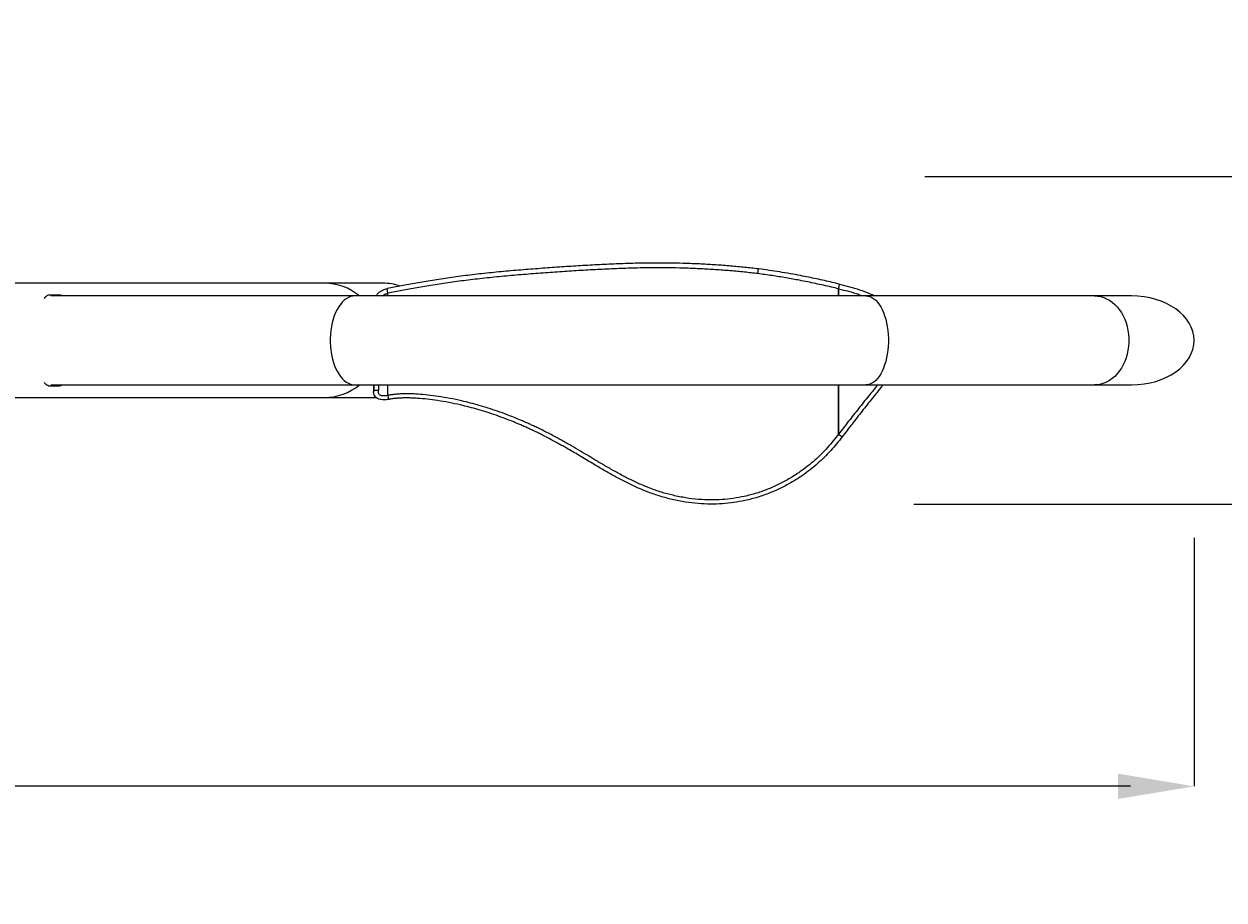
# Model space of a CAD drawing. Units: inches. Extents: x -3014 to 927, y -668 to 157.
# Drawn here: x -92 to -44, y 43 to 77 of the extents above; entities that cross this region are included whole.
import ezdxf

# ---------------------------------------------------------------- set-up
doc = ezdxf.new("R2010")
doc.units = ezdxf.units.IN
doc.header["$MEASUREMENT"] = 0
doc.header["$PDMODE"] = 34
doc.header["$PDSIZE"] = -1
doc.linetypes.add('SLD-Solid', pattern=[0])
doc.layers.get('0').update_dxf_attribs({"linetype": 'SLD-Solid'})
for name, color, linetype in [('DE BLOCK FORMAT', 231, 'SLD-Solid'), ('DE VORTEX TEXT', 204, 'Continuous'), ('EN BLOCK FORMAT', 3, 'SLD-Solid'), ('EN VORTEX TEXT', 54, 'Continuous'), ('ES BLOCK FORMAT', 150, 'Continuous'), ('ES VORTEX TEXT', 82, 'Continuous'), ('FR BLOCK FORMAT', 220, 'SLD-Solid'), ('FR VORTEX TEXT', 20, 'Continuous')]:
    doc.layers.add(name, color=color, linetype=linetype)
doc.styles.add('Vortex annotative', font='arial.ttf')
doc.dimstyles.new('Vortex annotative', dxfattribs={"dimtxt": 0.125, "dimasz": 0.125, "dimexe": 0, "dimexo": 0, "dimgap": 0.125, "dimtad": 0, "dimtih": 1, "dimtoh": 1, "dimzin": 12, "dimdsep": 46, "dimlunit": 4, "dimtxsty": 'Vortex annotative', "dimcen": 0, "dimadec": 0, "dimazin": 0, "dimtfac": 1, "dimtofl": 0, "dimtmove": 0, "dimatfit": 3, "dimfxl": 1, "dimfrac": 1, "dimtolj": 1, "dimtzin": 12, "dimarcsym": 0})

# ---------------------------------------------------------------- blocks, each defined once
blk = doc.blocks.new('*D106')
at = {"layer": 'DE VORTEX TEXT', "color": 0, "lineweight": -2, "transparency": 16777216}
for p, q in [((-16.593, 74.046), (-16.593, 77.046)), ((-49.807, 71.046), (-16.593, 71.046)), ((-51.162, 58.147), (-16.593, 58.147)), ((-16.593, 55.147), (-16.593, 52.147))]:
    blk.add_line(p, q, dxfattribs=at)
at = {"layer": 'DE VORTEX TEXT', "color": 0, "transparency": 16777216}
for points in [[(-17.093, 74.046), (-16.093, 74.046), (-16.593, 71.046)], [(-17.093, 55.147), (-16.093, 55.147), (-16.593, 58.147)]]:
    blk.add_solid(points, dxfattribs=at)
at = {"layer": 'Defpoints', "color": 0, "transparency": 16777216}
for p in [(-49.807, 71.046), (-16.593, 71.046), (-51.162, 58.147)]:
    blk.add_point(p, dxfattribs=at)
at = {"layer": 'DE VORTEX TEXT', "color": 0, "transparency": 16777216, "insert": (-16.593, 65.194), "char_height": 3, "attachment_point": 5, "style": 'Vortex annotative'}
blk.add_mtext('\\A1;1\'-1" [33cm]', dxfattribs=at)
blk = doc.blocks.new('*D70')
at = {"layer": 'Defpoints', "color": 0, "transparency": 16777216}
for p in [(-56.228, 71.046), (-27.589, 71.046), (-53.682, 58.147)]:
    blk.add_point(p, dxfattribs=at)
at = {"layer": 'EN VORTEX TEXT', "color": 0, "lineweight": -2, "transparency": 16777216}
for p, q in [((-27.589, 74.046), (-27.589, 77.046)), ((-56.228, 71.046), (-27.589, 71.046)), ((-53.682, 58.147), (-27.589, 58.147)), ((-27.589, 55.147), (-27.589, 52.147))]:
    blk.add_line(p, q, dxfattribs=at)
at = {"layer": 'EN VORTEX TEXT', "color": 0, "transparency": 16777216}
for points in [[(-28.089, 74.046), (-27.089, 74.046), (-27.589, 71.046)], [(-28.089, 55.147), (-27.089, 55.147), (-27.589, 58.147)]]:
    blk.add_solid(points, dxfattribs=at)
at = {"layer": 'EN VORTEX TEXT', "color": 0, "transparency": 16777216, "insert": (-27.589, 64.298), "char_height": 3, "attachment_point": 5, "style": 'Vortex annotative'}
blk.add_mtext('\\A1;1\'-1" [33cm]', dxfattribs=at)
blk = doc.blocks.new('*D94')
at = {"layer": 'Defpoints', "color": 0, "transparency": 16777216}
for p in [(-41.392, 71.04), (-15.409, 71.04), (-50.898, 58.147)]:
    blk.add_point(p, dxfattribs=at)
at = {"layer": 'ES VORTEX TEXT', "color": 0, "lineweight": -2, "transparency": 16777216}
for p, q in [((-15.409, 74.04), (-15.409, 77.04)), ((-41.392, 71.04), (-15.409, 71.04)), ((-50.898, 58.147), (-15.409, 58.147)), ((-15.409, 55.147), (-15.409, 52.147))]:
    blk.add_line(p, q, dxfattribs=at)
at = {"layer": 'ES VORTEX TEXT', "color": 0, "transparency": 16777216}
for points in [[(-15.909, 74.04), (-14.909, 74.04), (-15.409, 71.04)], [(-15.909, 55.147), (-14.909, 55.147), (-15.409, 58.147)]]:
    blk.add_solid(points, dxfattribs=at)
at = {"layer": 'ES VORTEX TEXT', "color": 0, "transparency": 16777216, "insert": (-15.409, 64.684), "char_height": 3, "attachment_point": 5, "style": 'Vortex annotative'}
blk.add_mtext('\\A1;1\'-1" [33cm]', dxfattribs=at)
blk = doc.blocks.new('*D76')
at = {"layer": 'Defpoints', "color": 0, "transparency": 16777216}
for p in [(-47.433, 71.04), (-25.062, 71.04), (-47.58, 58.147)]:
    blk.add_point(p, dxfattribs=at)
at = {"layer": 'EN BLOCK FORMAT', "color": 0, "lineweight": -2, "transparency": 16777216}
for p, q in [((-25.062, 73.54), (-25.062, 76.04)), ((-47.433, 71.04), (-25.062, 71.04)), ((-47.58, 58.147), (-25.062, 58.147)), ((-25.062, 55.647), (-25.062, 53.147))]:
    blk.add_line(p, q, dxfattribs=at)
at = {"layer": 'EN BLOCK FORMAT', "color": 0, "transparency": 16777216}
for points in [[(-25.479, 73.54), (-24.645, 73.54), (-25.062, 71.04)], [(-25.479, 55.647), (-24.645, 55.647), (-25.062, 58.147)]]:
    blk.add_solid(points, dxfattribs=at)
at = {"layer": 'EN BLOCK FORMAT', "color": 0, "transparency": 16777216, "insert": (-25.062, 65.021), "char_height": 2.5, "attachment_point": 5, "style": 'Vortex annotative'}
blk.add_mtext('\\A1;1\'-1" [33cm]', dxfattribs=at)
blk = doc.blocks.new('*D88')
at = {"layer": 'Defpoints', "color": 0, "transparency": 16777216}
for p in [(-37.819, 71.04), (-14.561, 71.04), (-56.663, 58.156)]:
    blk.add_point(p, dxfattribs=at)
at = {"layer": 'FR BLOCK FORMAT', "color": 0, "lineweight": -2, "transparency": 16777216}
for p, q in [((-14.561, 73.54), (-14.561, 76.04)), ((-37.819, 71.04), (-14.561, 71.04)), ((-56.663, 58.156), (-14.561, 58.156)), ((-14.561, 55.656), (-14.561, 53.156))]:
    blk.add_line(p, q, dxfattribs=at)
at = {"layer": 'FR BLOCK FORMAT', "color": 0, "transparency": 16777216}
for points in [[(-14.978, 73.54), (-14.145, 73.54), (-14.561, 71.04)], [(-14.978, 55.656), (-14.145, 55.656), (-14.561, 58.156)]]:
    blk.add_solid(points, dxfattribs=at)
at = {"layer": 'FR BLOCK FORMAT', "color": 0, "transparency": 16777216, "insert": (-14.561, 64.605), "char_height": 2.5, "attachment_point": 5, "style": 'Vortex annotative'}
blk.add_mtext('\\A1;1\'-1" [33cm]', dxfattribs=at)
blk = doc.blocks.new('*D112')
at = {"layer": 'DE BLOCK FORMAT', "color": 0, "lineweight": -2, "transparency": 16777216}
for p, q in [((-17.9, 73.546), (-17.9, 76.046)), ((-49.945, 71.046), (-17.9, 71.046)), ((-49.633, 58.147), (-17.9, 58.147)), ((-17.9, 55.647), (-17.9, 53.147))]:
    blk.add_line(p, q, dxfattribs=at)
at = {"layer": 'DE BLOCK FORMAT', "color": 0, "transparency": 16777216}
for points in [[(-18.317, 73.546), (-17.484, 73.546), (-17.9, 71.046)], [(-18.317, 55.647), (-17.484, 55.647), (-17.9, 58.147)]]:
    blk.add_solid(points, dxfattribs=at)
at = {"layer": 'Defpoints', "color": 0, "transparency": 16777216}
for p in [(-49.945, 71.046), (-17.9, 71.046), (-49.633, 58.147)]:
    blk.add_point(p, dxfattribs=at)
at = {"layer": 'DE BLOCK FORMAT', "color": 0, "transparency": 16777216, "insert": (-17.9, 64.936), "char_height": 2.5, "attachment_point": 5, "style": 'Vortex annotative'}
blk.add_mtext('\\A1;1\'-1" [33cm]', dxfattribs=at)
blk = doc.blocks.new('*D107')
at = {"layer": 'DE VORTEX TEXT', "color": 0, "lineweight": -2, "transparency": 16777216}
for p, q in [((-178.332, 55.822), (-178.332, 47.047)), ((-45.63, 54.47), (-45.63, 47.047)), ((-175.332, 47.047), (-127.991, 47.047)), ((-48.63, 47.047), (-95.971, 47.047))]:
    blk.add_line(p, q, dxfattribs=at)
at = {"layer": 'DE VORTEX TEXT', "color": 0, "transparency": 16777216}
for points in [[(-175.332, 47.547), (-175.332, 46.547), (-178.332, 47.047)], [(-48.63, 47.547), (-48.63, 46.547), (-45.63, 47.047)]]:
    blk.add_solid(points, dxfattribs=at)
at = {"layer": 'Defpoints', "color": 0, "transparency": 16777216}
for p in [(-178.332, 55.822), (-45.63, 54.47), (-45.63, 47.047)]:
    blk.add_point(p, dxfattribs=at)
at = {"layer": 'DE VORTEX TEXT', "color": 0, "transparency": 16777216, "insert": (-111.981, 47.047), "char_height": 3, "attachment_point": 5, "style": 'Vortex annotative'}
blk.add_mtext('\\A1;11\'-1" [337cm]', dxfattribs=at)
blk = doc.blocks.new('*D79')
at = {"layer": 'Defpoints', "color": 0, "transparency": 16777216}
for p in [(-45.63, 53.898), (-178.332, 53.519), (-45.63, 47.047)]:
    blk.add_point(p, dxfattribs=at)
at = {"layer": 'FR VORTEX TEXT', "color": 0, "lineweight": -2, "transparency": 16777216}
for p, q in [((-45.63, 53.898), (-45.63, 47.047)), ((-178.332, 53.519), (-178.332, 47.047)), ((-175.332, 47.047), (-127.991, 47.047)), ((-48.63, 47.047), (-95.971, 47.047))]:
    blk.add_line(p, q, dxfattribs=at)
at = {"layer": 'FR VORTEX TEXT', "color": 0, "transparency": 16777216}
for points in [[(-175.332, 47.547), (-175.332, 46.547), (-178.332, 47.047)], [(-48.63, 47.547), (-48.63, 46.547), (-45.63, 47.047)]]:
    blk.add_solid(points, dxfattribs=at)
at = {"layer": 'FR VORTEX TEXT', "color": 0, "transparency": 16777216, "insert": (-111.981, 47.047), "char_height": 3, "attachment_point": 5, "style": 'Vortex annotative'}
blk.add_mtext('\\A1;11\'-1" [337cm]', dxfattribs=at)
blk = doc.blocks.new('*D71')
at = {"layer": 'Defpoints', "color": 0, "transparency": 16777216}
for p in [(-178.332, 55.822), (-45.63, 55.822), (-45.63, 47.047)]:
    blk.add_point(p, dxfattribs=at)
at = {"layer": 'EN VORTEX TEXT', "color": 0, "lineweight": -2, "transparency": 16777216}
for p, q in [((-178.332, 55.822), (-178.332, 47.047)), ((-45.63, 55.822), (-45.63, 47.047)), ((-175.332, 47.047), (-127.991, 47.047)), ((-48.63, 47.047), (-95.971, 47.047))]:
    blk.add_line(p, q, dxfattribs=at)
at = {"layer": 'EN VORTEX TEXT', "color": 0, "transparency": 16777216}
for points in [[(-175.332, 47.547), (-175.332, 46.547), (-178.332, 47.047)], [(-48.63, 47.547), (-48.63, 46.547), (-45.63, 47.047)]]:
    blk.add_solid(points, dxfattribs=at)
at = {"layer": 'EN VORTEX TEXT', "color": 0, "transparency": 16777216, "insert": (-111.981, 47.047), "char_height": 3, "attachment_point": 5, "style": 'Vortex annotative'}
blk.add_mtext('\\A1;11\'-1" [337cm]', dxfattribs=at)
blk = doc.blocks.new('*D95')
at = {"layer": 'Defpoints', "color": 0, "transparency": 16777216}
for p in [(-178.332, 55.822), (-45.63, 55.822), (-45.63, 47.047)]:
    blk.add_point(p, dxfattribs=at)
at = {"layer": 'ES VORTEX TEXT', "color": 0, "lineweight": -2, "transparency": 16777216}
for p, q in [((-178.332, 55.822), (-178.332, 47.047)), ((-45.63, 55.822), (-45.63, 47.047)), ((-175.332, 47.047), (-127.991, 47.047)), ((-48.63, 47.047), (-95.971, 47.047))]:
    blk.add_line(p, q, dxfattribs=at)
at = {"layer": 'ES VORTEX TEXT', "color": 0, "transparency": 16777216}
for points in [[(-175.332, 47.547), (-175.332, 46.547), (-178.332, 47.047)], [(-48.63, 47.547), (-48.63, 46.547), (-45.63, 47.047)]]:
    blk.add_solid(points, dxfattribs=at)
at = {"layer": 'ES VORTEX TEXT', "color": 0, "transparency": 16777216, "insert": (-111.981, 47.047), "char_height": 3, "attachment_point": 5, "style": 'Vortex annotative'}
blk.add_mtext('\\A1;11\'-1" [337cm]', dxfattribs=at)
blk = doc.blocks.new('*D77')
at = {"layer": 'Defpoints', "color": 0, "transparency": 16777216}
for p in [(-45.63, 55.831), (-178.332, 55.361), (-45.63, 47.047)]:
    blk.add_point(p, dxfattribs=at)
at = {"layer": 'EN BLOCK FORMAT', "color": 0, "lineweight": -2, "transparency": 16777216}
for p, q in [((-45.63, 55.831), (-45.63, 47.047)), ((-178.332, 55.361), (-178.332, 47.047)), ((-175.832, 47.047), (-126.005, 47.047)), ((-48.13, 47.047), (-97.958, 47.047))]:
    blk.add_line(p, q, dxfattribs=at)
at = {"layer": 'EN BLOCK FORMAT', "color": 0, "transparency": 16777216}
for points in [[(-175.832, 47.464), (-175.832, 46.631), (-178.332, 47.047)], [(-48.13, 47.464), (-48.13, 46.631), (-45.63, 47.047)]]:
    blk.add_solid(points, dxfattribs=at)
at = {"layer": 'EN BLOCK FORMAT', "color": 0, "transparency": 16777216, "insert": (-111.981, 47.047), "char_height": 2.5, "attachment_point": 5, "style": 'Vortex annotative'}
blk.add_mtext('\\A1;11\'-1" [337cm]', dxfattribs=at)
blk = doc.blocks.new('*D89')
at = {"layer": 'Defpoints', "color": 0, "transparency": 16777216}
for p in [(-45.63, 56.822), (-178.332, 55.822), (-45.63, 47.047)]:
    blk.add_point(p, dxfattribs=at)
at = {"layer": 'FR BLOCK FORMAT', "color": 0, "lineweight": -2, "transparency": 16777216}
for p, q in [((-45.63, 56.822), (-45.63, 47.047)), ((-178.332, 55.822), (-178.332, 47.047)), ((-175.832, 47.047), (-126.005, 47.047)), ((-48.13, 47.047), (-97.958, 47.047))]:
    blk.add_line(p, q, dxfattribs=at)
at = {"layer": 'FR BLOCK FORMAT', "color": 0, "transparency": 16777216}
for points in [[(-175.832, 47.464), (-175.832, 46.631), (-178.332, 47.047)], [(-48.13, 47.464), (-48.13, 46.631), (-45.63, 47.047)]]:
    blk.add_solid(points, dxfattribs=at)
at = {"layer": 'FR BLOCK FORMAT', "color": 0, "transparency": 16777216, "insert": (-111.981, 47.047), "char_height": 2.5, "attachment_point": 5, "style": 'Vortex annotative'}
blk.add_mtext('\\A1;11\'-1" [337cm]', dxfattribs=at)
blk = doc.blocks.new('*D101')
at = {"layer": 'Defpoints', "color": 0, "transparency": 16777216}
for p in [(-178.332, 54.84), (-45.63, 54.129), (-45.63, 47.047)]:
    blk.add_point(p, dxfattribs=at)
at = {"layer": 'ES BLOCK FORMAT', "color": 0, "lineweight": -2, "transparency": 16777216}
for p, q in [((-178.332, 54.84), (-178.332, 47.047)), ((-45.63, 54.129), (-45.63, 47.047)), ((-175.832, 47.047), (-126.005, 47.047)), ((-48.13, 47.047), (-97.958, 47.047))]:
    blk.add_line(p, q, dxfattribs=at)
at = {"layer": 'ES BLOCK FORMAT', "color": 0, "transparency": 16777216}
for points in [[(-175.832, 47.464), (-175.832, 46.631), (-178.332, 47.047)], [(-48.13, 47.464), (-48.13, 46.631), (-45.63, 47.047)]]:
    blk.add_solid(points, dxfattribs=at)
at = {"layer": 'ES BLOCK FORMAT', "color": 0, "transparency": 16777216, "insert": (-111.981, 47.047), "char_height": 2.5, "attachment_point": 5, "style": 'Vortex annotative'}
blk.add_mtext('\\A1;11\'-1" [337cm]', dxfattribs=at)
blk = doc.blocks.new('*D113')
at = {"layer": 'DE BLOCK FORMAT', "color": 0, "lineweight": -2, "transparency": 16777216}
for p, q in [((-178.332, 55.822), (-178.332, 47.047)), ((-45.63, 55.822), (-45.63, 47.047)), ((-175.832, 47.047), (-126.005, 47.047)), ((-48.13, 47.047), (-97.958, 47.047))]:
    blk.add_line(p, q, dxfattribs=at)
at = {"layer": 'DE BLOCK FORMAT', "color": 0, "transparency": 16777216}
for points in [[(-175.832, 47.464), (-175.832, 46.631), (-178.332, 47.047)], [(-48.13, 47.464), (-48.13, 46.631), (-45.63, 47.047)]]:
    blk.add_solid(points, dxfattribs=at)
at = {"layer": 'Defpoints', "color": 0, "transparency": 16777216}
for p in [(-178.332, 55.822), (-45.63, 55.822), (-45.63, 47.047)]:
    blk.add_point(p, dxfattribs=at)
at = {"layer": 'DE BLOCK FORMAT', "color": 0, "transparency": 16777216, "insert": (-111.981, 47.047), "char_height": 2.5, "attachment_point": 5, "style": 'Vortex annotative'}
blk.add_mtext('\\A1;11\'-1" [337cm]', dxfattribs=at)
blk = doc.blocks.new('top view')
at = {"linetype": 'SLD-Solid', "lineweight": 18}
for p, q in [((-78.401, 108.815), (-98.232, 108.815)), ((-76.107, 108.815), (-78.401, 108.815)), ((-88.839, 108.351), (-89.256, 108.351)), ((-77.198, 108.315), (-89.171, 108.315)), ((-57.07, 108.315), (-77.198, 108.315)), ((-75.896, 108.418), (-75.922, 108.603)), ((-48.064, 108.315), (-57.07, 108.315)), ((-46.612, 108.315), (-48.064, 108.315)), ((-89.256, 104.78), (-88.839, 104.78)), ((-89.171, 104.815), (-77.198, 104.815)), ((-88.839, 104.78), (-88.708, 104.815)), ((-77.198, 104.815), (-57.07, 104.815)), ((-76.459, 104.815), (-76.459, 104.595)), ((-76.271, 104.588), (-76.459, 104.595)), ((-76.271, 104.815), (-76.271, 104.588)), ((-57.07, 104.815), (-48.064, 104.815)), ((-48.064, 104.815), (-46.612, 104.815)), ((-98.232, 104.315), (-78.401, 104.315)), ((-78.401, 104.315), (-76.352, 104.315))]:
    blk.add_line(p, q, dxfattribs=at)
at = {"linetype": 'SLD-Solid', "lineweight": 18, "flags": 128}
for points in [[(-61.33, 109.191), (-61.319, 109.284), (-61.308, 109.377)], [(-58.146, 108.596), (-58.128, 108.688), (-58.109, 108.78)], [(-58.146, 108.596), (-58.128, 108.688), (-58.109, 108.78)], [(-77.198, 108.315), (-77.285, 108.308), (-77.371, 108.287), (-77.456, 108.252), (-77.539, 108.204), (-77.619, 108.142), (-77.696, 108.068), (-77.769, 107.981), (-77.837, 107.883), (-77.9, 107.775), (-77.957, 107.656), (-78.009, 107.529), (-78.053, 107.395), (-78.091, 107.253), (-78.122, 107.106), (-78.145, 106.955), (-78.16, 106.8), (-78.168, 106.644), (-78.168, 106.487), (-78.16, 106.33), (-78.145, 106.176), (-78.122, 106.025), (-78.091, 105.878), (-78.053, 105.736), (-78.009, 105.601), (-77.957, 105.474), (-77.9, 105.356), (-77.837, 105.247), (-77.769, 105.15), (-77.696, 105.063), (-77.619, 104.989), (-77.539, 104.927), (-77.456, 104.878), (-77.371, 104.843), (-77.285, 104.822), (-77.198, 104.815)], [(-57.07, 108.315), (-56.991, 108.308), (-56.912, 108.287), (-56.835, 108.252), (-56.76, 108.204), (-56.687, 108.142), (-56.617, 108.068), (-56.551, 107.981), (-56.489, 107.883), (-56.432, 107.775), (-56.38, 107.656), (-56.333, 107.529), (-56.293, 107.395), (-56.258, 107.253), (-56.231, 107.106), (-56.209, 106.955), (-56.195, 106.8), (-56.188, 106.644), (-56.188, 106.487), (-56.195, 106.33), (-56.209, 106.176), (-56.231, 106.025), (-56.258, 105.878), (-56.293, 105.736), (-56.333, 105.601), (-56.38, 105.474), (-56.432, 105.356), (-56.489, 105.247), (-56.551, 105.15), (-56.617, 105.063), (-56.687, 104.989), (-56.76, 104.927), (-56.835, 104.878), (-56.912, 104.843), (-56.991, 104.822), (-57.07, 104.815)], [(-48.064, 108.315), (-47.943, 108.308), (-47.823, 108.287), (-47.706, 108.252), (-47.591, 108.204), (-47.48, 108.142), (-47.373, 108.068), (-47.272, 107.981), (-47.178, 107.883), (-47.091, 107.775), (-47.011, 107.656), (-46.94, 107.529), (-46.878, 107.395), (-46.826, 107.253), (-46.783, 107.106), (-46.751, 106.955), (-46.73, 106.8), (-46.719, 106.644), (-46.719, 106.487), (-46.73, 106.33), (-46.751, 106.176), (-46.783, 106.025), (-46.826, 105.878), (-46.878, 105.736), (-46.94, 105.601), (-47.011, 105.474), (-47.091, 105.356), (-47.178, 105.247), (-47.272, 105.15), (-47.373, 105.063), (-47.48, 104.989), (-47.591, 104.927), (-47.706, 104.878), (-47.823, 104.843), (-47.943, 104.822), (-48.064, 104.815), (-48.064, 104.815)], [(-75.896, 104.399), (-75.892, 104.319), (-75.887, 104.239)], [(-58.146, 102.875), (-58.077, 102.821), (-58.009, 102.767)], [(-58.146, 102.875), (-58.077, 102.821), (-58.009, 102.767)]]:
    blk.add_lwpolyline(points, dxfattribs=at)
at = {"linetype": 'SLD-Solid', "lineweight": 18}
for centre, radius, start, end in [((-78.404, 106.644), 2.171, 50.3306, 89.9245), ((-76.107, 106.565), 2.25, 71.9333, 90), ((-89.062, 107.488), 0.892, 68.1124, 75.4895), ((-89.062, 105.643), 0.892, 284.5105, 291.8876), ((-78.404, 106.488), 2.172, 270.0828, 309.6622)]:
    blk.add_arc(centre, radius, start, end, dxfattribs=at)
for start_param, end_param in [(0, 1.570796), (4.712389, 6.283185)]:
    blk.add_ellipse((-46.612, 106.565), major_axis=(2.464, 0), ratio=0.710136, start_param=start_param, end_param=end_param, dxfattribs=at)
for points, knots in [([(-61.308, 109.377), (-61.484, 109.398), (-61.845, 109.441), (-62.403, 109.492), (-62.977, 109.536), (-63.555, 109.569), (-64.126, 109.592), (-64.683, 109.606), (-65.297, 109.611), (-65.974, 109.604), (-66.722, 109.582), (-67.47, 109.55), (-68.217, 109.508), (-68.962, 109.461), (-69.715, 109.408), (-70.478, 109.35), (-71.249, 109.285), (-72.011, 109.21), (-72.753, 109.126), (-73.466, 109.031), (-74.142, 108.928), (-74.776, 108.821), (-75.368, 108.712), (-75.74, 108.639), (-75.922, 108.603)], [0, 0, 0, 0, 0.036466, 0.074797, 0.113596, 0.152253, 0.190094, 0.226679, 0.261973, 0.310336, 0.358999, 0.407688, 0.456336, 0.505055, 0.554147, 0.605418, 0.657747, 0.710201, 0.762311, 0.813432, 0.863039, 0.910764, 0.956403, 1, 1, 1, 1]), ([(-61.33, 109.191), (-61.505, 109.212), (-61.863, 109.254), (-62.417, 109.305), (-62.988, 109.349), (-63.563, 109.382), (-64.131, 109.405), (-64.685, 109.418), (-65.296, 109.423), (-65.97, 109.416), (-66.715, 109.395), (-67.461, 109.362), (-68.206, 109.321), (-68.95, 109.274), (-69.701, 109.221), (-70.464, 109.163), (-71.233, 109.098), (-71.993, 109.024), (-72.734, 108.939), (-73.445, 108.845), (-74.119, 108.743), (-74.751, 108.636), (-75.343, 108.527), (-75.715, 108.454), (-75.896, 108.418)], [0, 0, 0, 0, 0.036359, 0.074604, 0.113327, 0.151913, 0.189687, 0.226208, 0.261443, 0.309743, 0.35838, 0.407084, 0.455783, 0.504584, 0.553776, 0.605143, 0.657528, 0.710003, 0.762112, 0.813228, 0.86284, 0.910596, 0.956301, 1, 1, 1, 1]), ([(-58.146, 108.596), (-58.241, 108.618), (-58.437, 108.664), (-58.74, 108.732), (-59.052, 108.801), (-59.368, 108.867), (-59.754, 108.943), (-60.219, 109.028), (-60.767, 109.117), (-61.142, 109.166), (-61.33, 109.191)], [0, 0, 0, 0, 0.0953784, 0.1971128, 0.2993747, 0.3996455, 0.4999847, 0.6658361, 0.8323122, 1, 1, 1, 1]), ([(-58.109, 108.78), (-58.204, 108.802), (-58.4, 108.848), (-58.704, 108.916), (-59.017, 108.985), (-59.334, 109.051), (-59.679, 109.119), (-60.056, 109.189), (-60.466, 109.258), (-60.883, 109.322), (-61.166, 109.359), (-61.308, 109.377)], [0, 0, 0, 0, 0.095087, 0.196591, 0.298708, 0.398914, 0.499258, 0.624042, 0.749012, 0.874303, 1, 1, 1, 1]), ([(-58.109, 108.78), (-57.976, 108.747), (-57.71, 108.682), (-57.316, 108.56), (-56.983, 108.442), (-56.789, 108.349), (-56.72, 108.315)], [0, 0, 0, 0, 0.2787, 0.559374, 0.84352, 1, 1, 1, 1]), ([(-89.256, 108.351), (-89.262, 108.349), (-89.312, 108.331), (-89.377, 108.292), (-89.417, 108.235), (-89.433, 108.212)], [0, 0, 0, 0, 0.087654, 0.625372, 1, 1, 1, 1]), ([(-88.699, 108.315), (-88.703, 108.317), (-88.751, 108.333), (-88.797, 108.342), (-88.839, 108.351)], [0, 0, 0, 0, 0.077825, 1, 1, 1, 1]), ([(-76.368, 108.315), (-76.359, 108.332), (-76.329, 108.383), (-76.261, 108.447), (-76.176, 108.509), (-76.09, 108.553), (-76.006, 108.585), (-75.949, 108.597), (-75.922, 108.603)], [0, 0, 0, 0, 0.095543, 0.297968, 0.492317, 0.6764, 0.846778, 1, 1, 1, 1]), ([(-76.122, 108.315), (-76.11, 108.325), (-76.079, 108.35), (-76.024, 108.378), (-75.962, 108.403), (-75.917, 108.413), (-75.896, 108.418)], [0, 0, 0, 0, 0.183952, 0.476327, 0.752384, 1, 1, 1, 1]), ([(-75.896, 108.315), (-75.896, 108.331), (-75.896, 108.372), (-75.896, 108.401), (-75.896, 108.418)], [0, 0, 0, 0, 0.374782, 1, 1, 1, 1]), ([(-58.146, 108.596), (-58.146, 108.586), (-58.146, 108.565), (-58.146, 108.512), (-58.146, 108.432), (-58.146, 108.367), (-58.146, 108.317), (-58.146, 108.315)], [0, 0, 0, 0, 0.245458, 0.492101, 0.740163, 0.989883, 1, 1, 1, 1]), ([(-58.146, 108.596), (-58.015, 108.564), (-57.753, 108.499), (-57.436, 108.406), (-57.254, 108.337), (-57.199, 108.315)], [0, 0, 0, 0, 0.409072, 0.819713, 1, 1, 1, 1]), ([(-58.146, 108.344), (-58.146, 108.375), (-58.146, 108.444), (-58.146, 108.512), (-58.146, 108.565), (-58.146, 108.586), (-58.146, 108.596)], [0, 0, 0, 0, 0.224791, 0.482322, 0.741034, 1, 1, 1, 1]), ([(-89.434, 104.917), (-89.425, 104.904), (-89.399, 104.864), (-89.342, 104.816), (-89.284, 104.791), (-89.256, 104.78)], [0, 0, 0, 0, 0.217979, 0.625544, 1, 1, 1, 1]), ([(-75.887, 104.239), (-75.916, 104.235), (-75.976, 104.228), (-76.068, 104.224), (-76.163, 104.231), (-76.26, 104.254), (-76.35, 104.301), (-76.421, 104.376), (-76.463, 104.476), (-76.46, 104.556), (-76.459, 104.596)], [0, 0, 0, 0, 0.091638, 0.193383, 0.305446, 0.427228, 0.558379, 0.698169, 0.845152, 1, 1, 1, 1]), ([(-76.46, 104.815), (-76.46, 104.773), (-76.46, 104.669), (-76.461, 104.578), (-76.461, 104.523)], [0, 0, 0, 0, 0.4062802, 1, 1, 1, 1]), ([(-75.896, 104.399), (-75.916, 104.395), (-75.958, 104.387), (-76.022, 104.379), (-76.087, 104.377), (-76.151, 104.385), (-76.207, 104.406), (-76.251, 104.445), (-76.276, 104.506), (-76.273, 104.559), (-76.271, 104.588)], [0, 0, 0, 0, 0.092326, 0.201782, 0.32206, 0.447636, 0.575076, 0.704731, 0.842486, 1, 1, 1, 1]), ([(-75.896, 104.399), (-75.896, 104.457), (-75.896, 104.574), (-75.896, 104.713), (-75.896, 104.801), (-75.896, 104.815)], [0, 0, 0, 0, 0.453143, 0.914237, 1, 1, 1, 1]), ([(-58.146, 102.875), (-58.217, 102.784), (-58.357, 102.604), (-58.584, 102.343), (-58.825, 102.09), (-59.086, 101.844), (-59.367, 101.609), (-59.69, 101.37), (-60.057, 101.134), (-60.472, 100.908), (-60.913, 100.711), (-61.38, 100.545), (-61.843, 100.423), (-62.297, 100.341), (-62.74, 100.294), (-63.199, 100.281), (-63.675, 100.302), (-64.168, 100.362), (-64.655, 100.459), (-65.133, 100.589), (-65.586, 100.746), (-66.025, 100.931), (-66.445, 101.132), (-66.851, 101.347), (-67.251, 101.574), (-67.626, 101.794), (-67.98, 102.006), (-68.319, 102.208), (-68.607, 102.378), (-68.842, 102.513), (-69.022, 102.614), (-69.211, 102.719), (-69.417, 102.83), (-69.594, 102.922), (-69.756, 103.004), (-69.887, 103.069), (-70.014, 103.13), (-70.117, 103.178), (-70.199, 103.216), (-70.273, 103.25), (-70.377, 103.298), (-70.511, 103.357), (-70.713, 103.443), (-70.941, 103.537), (-71.242, 103.654), (-71.574, 103.775), (-71.941, 103.896), (-72.297, 104.004), (-72.647, 104.099), (-73.035, 104.194), (-73.454, 104.283), (-73.898, 104.359), (-74.313, 104.414), (-74.649, 104.444), (-74.909, 104.458), (-75.103, 104.463), (-75.284, 104.461), (-75.454, 104.455), (-75.611, 104.442), (-75.758, 104.425), (-75.851, 104.407), (-75.896, 104.399)], [0, 0, 0, 0, 0.0176066, 0.0351718, 0.0531192, 0.071483, 0.0902888, 0.1095484, 0.133228, 0.1574469, 0.1822249, 0.2075975, 0.2336009, 0.2558033, 0.2785772, 0.3020365, 0.3263449, 0.3517169, 0.378415, 0.4027005, 0.4278668, 0.4522988, 0.47601, 0.4995402, 0.5230936, 0.5468035, 0.5665138, 0.5867318, 0.6076888, 0.6179447, 0.6284794, 0.6394745, 0.6512635, 0.6644137, 0.670278, 0.67911, 0.6869438, 0.6920158, 0.6966255, 0.7007678, 0.7045415, 0.7142902, 0.7232866, 0.7383332, 0.7521664, 0.773027, 0.7925414, 0.811626, 0.8302817, 0.848433, 0.8731333, 0.8963856, 0.9180351, 0.937969, 0.9485709, 0.9585896, 0.968018, 0.9768509, 0.9850903, 0.9927394, 1, 1, 1, 1]), ([(-58.146, 104.815), (-58.146, 104.761), (-58.146, 104.599), (-58.146, 104.345), (-58.146, 104.055), (-58.146, 103.752), (-58.146, 103.445), (-58.146, 103.141), (-58.146, 102.964), (-58.146, 102.875)], [0, 0, 0, 0, 0.066116, 0.196657, 0.328279, 0.460936, 0.639215, 0.81898, 1, 1, 1, 1]), ([(-56.608, 104.815), (-56.726, 104.67), (-56.977, 104.36), (-57.361, 103.883), (-57.756, 103.382), (-58.016, 103.044), (-58.146, 102.875)], [0, 0, 0, 0, 0.227793, 0.483445, 0.741379, 1, 1, 1, 1]), ([(-58.146, 102.875), (-58.146, 102.942), (-58.146, 103.078), (-58.146, 103.306), (-58.146, 103.553), (-58.146, 103.824), (-58.146, 104.119), (-58.146, 104.441), (-58.146, 104.676), (-58.146, 104.806), (-58.146, 104.815)], [0, 0, 0, 0, 0.139116, 0.278488, 0.418382, 0.559082, 0.700872, 0.844063, 0.989016, 1, 1, 1, 1]), ([(-56.399, 104.815), (-56.412, 104.799), (-56.554, 104.618), (-56.832, 104.274), (-57.226, 103.777), (-57.62, 103.275), (-57.879, 102.936), (-58.009, 102.767)], [0, 0, 0, 0, 0.024338, 0.265432, 0.509039, 0.754317, 1, 1, 1, 1]), ([(-58.009, 102.767), (-58.081, 102.675), (-58.225, 102.491), (-58.457, 102.224), (-58.706, 101.965), (-58.975, 101.713), (-59.264, 101.472), (-59.596, 101.227), (-59.974, 100.986), (-60.401, 100.756), (-60.855, 100.555), (-61.334, 100.386), (-61.809, 100.262), (-62.275, 100.178), (-62.729, 100.13), (-63.199, 100.116), (-63.686, 100.137), (-64.191, 100.197), (-64.689, 100.295), (-65.178, 100.426), (-65.642, 100.586), (-66.091, 100.773), (-66.517, 100.977), (-66.929, 101.194), (-67.333, 101.421), (-67.765, 101.675), (-68.237, 101.958), (-68.633, 102.193), (-68.924, 102.36), (-69.103, 102.461), (-69.29, 102.565), (-69.494, 102.675), (-69.67, 102.767), (-69.829, 102.848), (-69.959, 102.912), (-70.085, 102.973), (-70.187, 103.022), (-70.268, 103.059), (-70.341, 103.093), (-70.445, 103.14), (-70.577, 103.199), (-70.777, 103.286), (-71.003, 103.379), (-71.302, 103.496), (-71.63, 103.616), (-71.994, 103.737), (-72.347, 103.844), (-72.694, 103.939), (-73.078, 104.034), (-73.493, 104.122), (-73.932, 104.198), (-74.342, 104.253), (-74.672, 104.282), (-74.929, 104.296), (-75.118, 104.301), (-75.296, 104.299), (-75.461, 104.293), (-75.613, 104.281), (-75.755, 104.264), (-75.844, 104.247), (-75.887, 104.239)], [0, 0, 0, 0, 0.0178315, 0.0356886, 0.053979, 0.0727174, 0.0919129, 0.1115667, 0.1357163, 0.1604017, 0.185646, 0.2114816, 0.2379514, 0.2605474, 0.2837166, 0.3075707, 0.3322734, 0.358043, 0.3851499, 0.409808, 0.4353617, 0.4601005, 0.4840172, 0.5076593, 0.5312367, 0.5548851, 0.58444, 0.615264, 0.6253915, 0.6357832, 0.6466179, 0.6582225, 0.6711542, 0.6769187, 0.6855844, 0.6933131, 0.6983047, 0.7028418, 0.7069194, 0.7106339, 0.72023, 0.7290867, 0.7439018, 0.7575238, 0.7780655, 0.7972791, 0.8160653, 0.8344235, 0.8522775, 0.8765559, 0.8993851, 0.9206071, 0.9401036, 0.9504473, 0.9601988, 0.9693478, 0.9778856, 0.9858104, 0.9931207, 1, 1, 1, 1])]:
    blk.add_open_spline(points, degree=3, knots=knots, dxfattribs=at)

msp = doc.modelspace()

# ---------------------------------------------------------------- block references
msp.add_blockref('top view', (-1.482, -41.969))

# ---------------------------------------------------------------- dimensions: what is measured, and where the dimension line sits
at = {"layer": 'DE BLOCK FORMAT'}
dim = msp.add_linear_dim(base=(-17.9, 71.046), p1=(-49.633, 58.147), p2=(-49.945, 71.046), angle=90, dimstyle='Vortex annotative', override={"dimscale": 0, "dimtxt": 0.0625, "dimasz": 0.0625, "dimgap": 0.079545, "dimdec": 0}, dxfattribs=at)
dim.commit()
dim.dimension.update_dxf_attribs({"geometry": '*D112', "text_midpoint": (-17.9, 64.936), "dimtype": 160})
dim = msp.add_linear_dim(base=(-45.63, 47.047), p1=(-178.332, 55.822), p2=(-45.63, 55.822), dimstyle='Vortex annotative', override={"dimscale": 0, "dimtxt": 0.0625, "dimasz": 0.0625, "dimexe": 0, "dimexo": 0, "dimgap": 0.079545, "dimdec": 0, "dimcen": 0, "dimtix": 0, "dimtofl": 0, "dimtmove": 0, "dimatfit": 3}, dxfattribs=at)
dim.commit()
dim.dimension.update_dxf_attribs({"geometry": '*D113', "text_midpoint": (-111.981, 47.047)})
at = {"layer": 'DE VORTEX TEXT'}
dim = msp.add_linear_dim(base=(-16.593, 71.046), p1=(-51.162, 58.147), p2=(-49.807, 71.046), angle=90, dimstyle='Vortex annotative', override={"dimscale": 0, "dimdec": 0}, dxfattribs=at)
dim.commit()
dim.dimension.update_dxf_attribs({"geometry": '*D106', "text_midpoint": (-16.593, 65.194), "dimtype": 160})
dim = msp.add_linear_dim(base=(-45.63, 47.047), p1=(-178.332, 55.822), p2=(-45.63, 54.47), dimstyle='Vortex annotative', override={"dimscale": 0, "dimtxt": 0.125, "dimasz": 0.125, "dimdec": 0, "dimtix": 0, "dimtofl": 0, "dimtmove": 0, "dimatfit": 3}, dxfattribs=at)
dim.commit()
dim.dimension.update_dxf_attribs({"geometry": '*D107', "text_midpoint": (-111.981, 47.047)})
at = {"layer": 'EN BLOCK FORMAT'}
dim = msp.add_linear_dim(base=(-25.062, 71.04), p1=(-47.58, 58.147), p2=(-47.433, 71.04), angle=90, dimstyle='Vortex annotative', override={"dimscale": 0, "dimtxt": 0.0625, "dimasz": 0.0625, "dimgap": 0.079545, "dimdec": 0}, dxfattribs=at)
dim.commit()
dim.dimension.update_dxf_attribs({"geometry": '*D76', "text_midpoint": (-25.062, 65.021), "dimtype": 160})
dim = msp.add_linear_dim(base=(-45.63, 47.047), p1=(-178.332, 55.361), p2=(-45.63, 55.831), dimstyle='Vortex annotative', override={"dimscale": 0, "dimtxt": 0.0625, "dimasz": 0.0625, "dimexe": 0, "dimexo": 0, "dimgap": 0.079545, "dimdec": 0, "dimcen": 0, "dimtix": 0, "dimtofl": 0, "dimtmove": 0, "dimatfit": 3}, dxfattribs=at)
dim.commit()
dim.dimension.update_dxf_attribs({"geometry": '*D77', "text_midpoint": (-111.981, 47.047)})
at = {"layer": 'EN VORTEX TEXT'}
dim = msp.add_linear_dim(base=(-27.589, 71.046), p1=(-53.682, 58.147), p2=(-56.228, 71.046), angle=90, dimstyle='Vortex annotative', override={"dimscale": 0, "dimdec": 0}, dxfattribs=at)
dim.commit()
dim.dimension.update_dxf_attribs({"geometry": '*D70', "text_midpoint": (-27.589, 64.298), "dimtype": 160})
dim = msp.add_linear_dim(base=(-45.63, 47.047), p1=(-178.332, 55.822), p2=(-45.63, 55.822), dimstyle='Vortex annotative', override={"dimscale": 0, "dimtxt": 0.125, "dimasz": 0.125, "dimdec": 0, "dimtix": 0, "dimtofl": 0, "dimtmove": 0, "dimatfit": 3}, dxfattribs=at)
dim.commit()
dim.dimension.update_dxf_attribs({"geometry": '*D71', "text_midpoint": (-111.981, 47.047)})
at = {"layer": 'ES BLOCK FORMAT'}
dim = msp.add_linear_dim(base=(-45.63, 47.047), p1=(-178.332, 54.84), p2=(-45.63, 54.129), dimstyle='Vortex annotative', override={"dimscale": 0, "dimtxt": 0.0625, "dimasz": 0.0625, "dimexe": 0, "dimexo": 0, "dimgap": 0.079545, "dimdec": 0, "dimcen": 0, "dimtix": 0, "dimtofl": 0, "dimtmove": 0, "dimatfit": 3}, dxfattribs=at)
dim.commit()
dim.dimension.update_dxf_attribs({"geometry": '*D101', "text_midpoint": (-111.981, 47.047)})
at = {"layer": 'ES VORTEX TEXT'}
dim = msp.add_linear_dim(base=(-15.409, 71.04), p1=(-50.898, 58.147), p2=(-41.392, 71.04), angle=90, dimstyle='Vortex annotative', override={"dimscale": 0, "dimdec": 0}, dxfattribs=at)
dim.commit()
dim.dimension.update_dxf_attribs({"geometry": '*D94', "text_midpoint": (-15.409, 64.684), "dimtype": 160})
dim = msp.add_linear_dim(base=(-45.63, 47.047), p1=(-178.332, 55.822), p2=(-45.63, 55.822), dimstyle='Vortex annotative', override={"dimscale": 0, "dimtxt": 0.125, "dimasz": 0.125, "dimdec": 0, "dimtix": 0, "dimtofl": 0, "dimtmove": 0, "dimatfit": 3}, dxfattribs=at)
dim.commit()
dim.dimension.update_dxf_attribs({"geometry": '*D95', "text_midpoint": (-111.981, 47.047)})
at = {"layer": 'FR BLOCK FORMAT'}
dim = msp.add_linear_dim(base=(-14.561, 71.04), p1=(-56.663, 58.156), p2=(-37.819, 71.04), angle=90, dimstyle='Vortex annotative', override={"dimscale": 0, "dimtxt": 0.0625, "dimasz": 0.0625, "dimgap": 0.079545, "dimdec": 0}, dxfattribs=at)
dim.commit()
dim.dimension.update_dxf_attribs({"geometry": '*D88', "text_midpoint": (-14.561, 64.605), "dimtype": 160})
dim = msp.add_linear_dim(base=(-45.63, 47.047), p1=(-178.332, 55.822), p2=(-45.63, 56.822), dimstyle='Vortex annotative', override={"dimscale": 0, "dimtxt": 0.0625, "dimasz": 0.0625, "dimexe": 0, "dimexo": 0, "dimgap": 0.079545, "dimdec": 0, "dimcen": 0, "dimtix": 0, "dimtofl": 0, "dimtmove": 0, "dimatfit": 3}, dxfattribs=at)
dim.commit()
dim.dimension.update_dxf_attribs({"geometry": '*D89', "text_midpoint": (-111.981, 47.047)})
at = {"layer": 'FR VORTEX TEXT'}
dim = msp.add_linear_dim(base=(-45.63, 47.047), p1=(-178.332, 53.519), p2=(-45.63, 53.898), dimstyle='Vortex annotative', override={"dimscale": 0, "dimtxt": 0.125, "dimasz": 0.125, "dimdec": 0, "dimtix": 0, "dimtofl": 0, "dimtmove": 0, "dimatfit": 3}, dxfattribs=at)
dim.commit()
dim.dimension.update_dxf_attribs({"geometry": '*D79', "text_midpoint": (-111.981, 47.047)})

doc.saveas('drawing.dxf')
